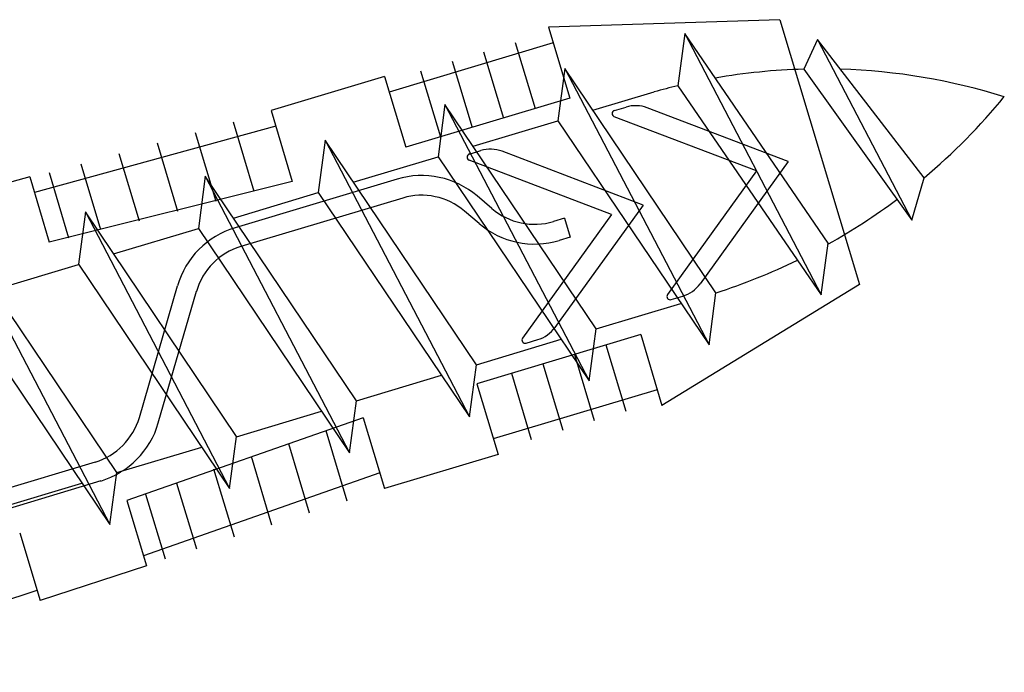
# Model space of a CAD drawing. Extents: x 14 to 286, y 14 to 200.
# Drawn here: x 92 to 95, y 102 to 104 of the extents above; entities that cross this region are included whole.
import ezdxf

# ---------------------------------------------------------------- set-up
doc = ezdxf.new("R2010")
doc.units = 0
doc.header["$MEASUREMENT"] = 0
doc.layers.add('_1-6_アンカ__類', color=7, linetype='CONTINUOUS')

msp = doc.modelspace()

# ---------------------------------------------------------------- linework, layer by layer
at = {"layer": '_1-6_アンカ__類', "color": 7, "linetype": 'Continuous'}
for p, q in [((94.4582, 104.1288), (93.7551, 104.1058)), ((94.4582, 104.1288), (94.6996, 103.3243)), ((93.7552, 104.1057), (93.8198, 103.8903)), ((94.1694, 104.0871), (94.1485, 103.9282)), ((94.6049, 103.4494), (94.1694, 104.0871)), ((94.1694, 104.0871), (94.5839, 103.2924)), ((94.5728, 104.0683), (94.5311, 103.9786)), ((94.5728, 104.0683), (94.8592, 103.5192)), ((94.8964, 103.6483), (94.5728, 104.0683)), ((93.7695, 104.058), (93.2714, 103.9085)), ((93.5583, 104.0311), (93.6187, 103.83)), ((93.6541, 104.0599), (93.7144, 103.8587)), ((93.4625, 104.0024), (93.5229, 103.8013)), ((93.3667, 103.9737), (93.4271, 103.7725)), ((93.8047, 103.9806), (93.7837, 103.8217)), ((94.2641, 103.2985), (93.8047, 103.9806)), ((93.8047, 103.9806), (94.2429, 103.1403)), ((94.5311, 103.9786), (94.8592, 103.5192)), ((93.2571, 103.9564), (92.9123, 103.853)), ((93.2571, 103.9564), (93.3217, 103.7409)), ((94.1485, 103.9282), (94.5839, 103.2924)), ((93.8198, 103.8903), (93.3217, 103.7409)), ((93.8902, 103.8536), (94.0763, 103.9095)), ((92.9123, 103.853), (92.9769, 103.6375)), ((93.4407, 103.8714), (93.4197, 103.7125)), ((93.4407, 103.8714), (93.879, 103.0311)), ((93.9002, 103.1893), (93.4407, 103.8714)), ((93.9557, 103.8528), (93.9908, 103.8633)), ((94.4831, 103.6978), (94.0551, 103.861)), ((93.5262, 103.7444), (93.7837, 103.8217)), ((93.7837, 103.8217), (94.2429, 103.1403)), ((94.3873, 103.6691), (93.955, 103.8339)), ((92.9266, 103.8051), (92.1937, 103.6033)), ((92.7974, 103.8182), (92.8606, 103.6074)), ((92.6817, 103.7864), (92.7444, 103.5773)), ((93.0767, 103.7622), (93.0557, 103.6033)), ((93.0767, 103.7622), (93.515, 102.9219)), ((93.5362, 103.0801), (93.0767, 103.7622)), ((92.566, 103.7545), (92.6281, 103.5473)), ((93.5151, 103.7206), (93.5502, 103.7311)), ((92.4502, 103.7226), (92.5119, 103.5172)), ((93.1622, 103.6352), (93.4197, 103.7125)), ((93.4197, 103.7125), (93.879, 103.0311)), ((93.9467, 103.5369), (93.5144, 103.7017)), ((94.0425, 103.5656), (93.6145, 103.7288)), ((92.3345, 103.6908), (92.3943, 103.4915)), ((94.4831, 103.6978), (94.2156, 103.326)), ((92.1793, 103.6511), (91.8515, 103.5609)), ((92.1793, 103.6511), (92.2389, 103.4526)), ((92.2381, 103.6642), (92.2976, 103.4656)), ((92.7128, 103.653), (92.6918, 103.4941)), ((92.7128, 103.653), (93.1511, 102.8127)), ((93.1723, 102.9709), (92.7128, 103.653)), ((93.2952, 103.6442), (92.8032, 103.4966)), ((94.3873, 103.6691), (94.1171, 103.2935)), ((94.8592, 103.5192), (94.8964, 103.6483)), ((92.9769, 103.6375), (92.2389, 103.4526)), ((92.7983, 103.5261), (93.0557, 103.6033)), ((93.3125, 103.5868), (92.8205, 103.4392)), ((93.0557, 103.6033), (93.515, 102.9219)), ((93.5835, 103.5548), (93.5386, 103.5931)), ((94.0425, 103.5656), (93.775, 103.1938)), ((92.3483, 103.5445), (92.3274, 103.3856)), ((92.3483, 103.5445), (92.7866, 102.7042)), ((92.8079, 102.8624), (92.3483, 103.5445)), ((93.5446, 103.5091), (93.4997, 103.5474)), ((93.9467, 103.5369), (93.6765, 103.1614)), ((93.804, 103.5254), (93.7707, 103.5154)), ((93.804, 103.5254), (93.8212, 103.4679)), ((92.4343, 103.4169), (92.6918, 103.4941)), ((92.6918, 103.4941), (93.1511, 102.8127)), ((93.8212, 103.4679), (93.7879, 103.4579)), ((91.9848, 103.4346), (92.4231, 102.5944)), ((92.4443, 102.7525), (91.9848, 103.4346)), ((94.5839, 103.2924), (94.6049, 103.4494)), ((92.0703, 103.3077), (92.3278, 103.3849)), ((92.3274, 103.3856), (92.7866, 102.7042)), ((92.5124, 102.9202), (92.6282, 103.32)), ((94.6996, 103.3243), (94.1, 102.9565)), ((92.57, 102.9035), (92.6859, 103.3033)), ((94.1281, 103.2781), (94.1632, 103.2886)), ((94.2429, 103.1403), (94.2641, 103.2985)), ((91.9639, 103.2757), (92.4231, 102.5944)), ((93.9002, 103.1893), (94.1578, 103.2665)), ((94.0353, 103.172), (93.5372, 103.0225)), ((93.879, 103.0311), (93.9002, 103.1893)), ((94.0353, 103.172), (94.1, 102.9565)), ((93.5362, 103.0801), (93.7939, 103.1574)), ((93.6875, 103.1459), (93.7226, 103.1564)), ((93.9299, 103.1404), (93.9903, 102.9392)), ((93.8342, 103.1116), (93.8945, 102.9105)), ((93.515, 102.9219), (93.5362, 103.0801)), ((93.7384, 103.0829), (93.7987, 102.8817)), ((93.1723, 102.9709), (93.4299, 103.0482)), ((93.6426, 103.0542), (93.7029, 102.853)), ((93.5372, 103.0225), (93.6019, 102.807)), ((94.0856, 103.0043), (93.5875, 102.8549)), ((93.1511, 102.8127), (93.1723, 102.9709)), ((92.8077, 102.8615), (93.066, 102.939)), ((93.1924, 102.9191), (92.4745, 102.6672)), ((93.1924, 102.9191), (93.2571, 102.7036)), ((93.0788, 102.8802), (93.1428, 102.6669)), ((92.7866, 102.7042), (92.8079, 102.8624)), ((92.9652, 102.8413), (93.0285, 102.6303)), ((92.4443, 102.7525), (92.702, 102.8298)), ((93.6019, 102.807), (93.2571, 102.7036)), ((92.3778, 102.7843), (91.9353, 102.6516)), ((92.8516, 102.8024), (92.9142, 102.5938)), ((92.4231, 102.5944), (92.4443, 102.7525)), ((93.2427, 102.7515), (92.5248, 102.4996)), ((92.738, 102.7635), (92.7999, 102.5572)), ((92.395, 102.7269), (91.9525, 102.5941)), ((92.0804, 102.6433), (92.338, 102.7206)), ((92.6257, 102.7202), (92.6855, 102.5206)), ((92.5312, 102.6871), (92.5903, 102.4902)), ((92.4745, 102.6672), (92.5341, 102.4687)), ((92.1489, 102.5695), (92.2106, 102.3636)), ((92.5341, 102.4687), (92.2106, 102.3636)), ((92.2014, 102.3945), (91.4409, 102.1454))]:
    msp.add_line(p, q, dxfattribs=at)
for centre, radius, start, end in [((94.5834, 102.1027), 1.8765, 91.5996, 99.8636), ((94.5834, 102.1027), 1.8765, 72.7485, 88.2099), ((94.5834, 102.1027), 1.8765, 103.4033, 105.6801), ((93.6889, 105.0847), 1.8765, 310.0511, 320.6495), ((93.9586, 103.8432), 0.01, 106.699, 249.1304), ((94.0195, 103.7675), 0.1, 69.1304, 106.699), ((93.5789, 103.6354), 0.1, 69.1304, 106.699), ((93.518, 103.7111), 0.01, 106.699, 249.1304), ((93.3699, 103.3952), 0.26, 49.5574, 106.699), ((93.3699, 103.3952), 0.2, 49.5574, 106.699), ((93.6889, 105.0847), 1.8765, 299.2566, 306.8323), ((93.7132, 103.707), 0.2, 229.5574, 286.699), ((92.8779, 103.2476), 0.26, 106.699, 163.8406), ((93.7132, 103.707), 0.26, 229.5574, 286.699), ((92.8779, 103.2476), 0.2, 106.699, 163.8406), ((93.6889, 105.0847), 1.8765, 287.8516, 296.0015), ((94.1344, 103.3844), 0.1, 286.699, 324.2676), ((94.1252, 103.2877), 0.01, 144.2676, 286.699), ((93.6938, 103.2522), 0.1, 286.699, 324.2676), ((93.6846, 103.1555), 0.01, 144.2676, 286.699), ((92.3203, 102.9759), 0.2, 286.699, 343.8406), ((92.3203, 102.9759), 0.26, 286.699, 343.8406)]:
    msp.add_arc(centre, radius, start, end, dxfattribs=at)

doc.saveas('drawing.dxf')
